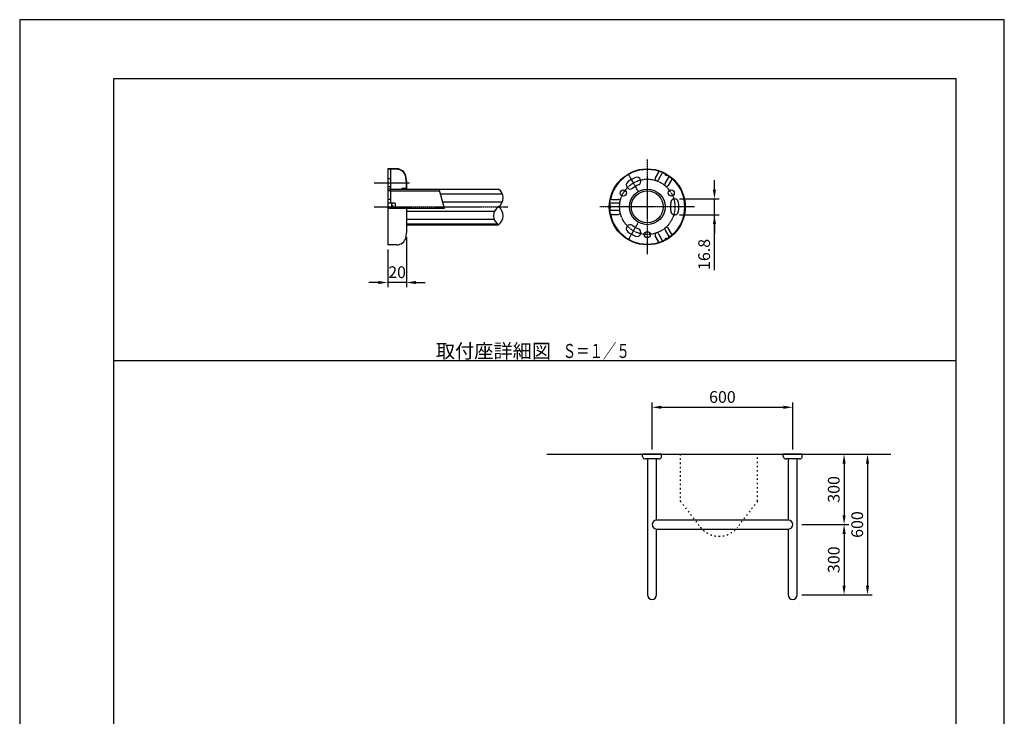
# Model space of a CAD drawing. Extents: x 0 to 4200, y 0 to 5940.
# Drawn here: x 0 to 4200, y 2970 to 5940 of the extents above; entities that cross this region are included whole.
import ezdxf
from ezdxf.enums import TextEntityAlignment as Align

# ---------------------------------------------------------------- set-up
doc = ezdxf.new("R2010")
doc.units = 0
doc.header["$LTSCALE"] = 0.3
for name, pattern in [('CENTER2', [28.575, 19.05, -3.175, 3.175, -3.175]), ('HIDDEN2', [4.7625, 3.175, -1.5875]), ('点線___________________', [6, 1, -2, 1, -2])]:
    doc.linetypes.add(name, pattern=pattern)
doc.layers.get('DEFPOINTS').update_dxf_attribs({"color": 4, "linetype": 'CONTINUOUS'})
for name, color, linetype in [('CENTER', 6, 'CENTER2'), ('COVER', 7, 'CONTINUOUS'), ('DIMS', 1, 'CONTINUOUS'), ('GENKYO', 3, 'CONTINUOUS'), ('GENKYO3', 3, '点線___________________'), ('HATCH', 9, 'CONTINUOUS'), ('HIDDEN', 9, 'HIDDEN2'), ('MODEL', 7, 'CONTINUOUS'), ('SUSCAP', 7, 'CONTINUOUS'), ('TEXT', 7, 'CONTINUOUS'), ('TITLE', 7, 'CONTINUOUS'), ('ZAGANE', 3, 'CONTINUOUS')]:
    doc.layers.add(name, color=color, linetype=linetype)
doc.styles.add('DIMS', font='romans.shx', dxfattribs={"width": 0.75, "bigfont": 'bigfont.shx'})
doc.styles.get("Standard").update_dxf_attribs({"font": 'romans.shx', "bigfont": 'bigfont.shx'})
doc.dimstyles.new('DIMS20', dxfattribs={"dimscale": 20, "dimtxt": 2.5, "dimasz": 2, "dimexe": 1, "dimexo": 1, "dimtad": 1, "dimtxsty": 'DIMS', "dimcen": 0, "dimclrt": 7, "dimazin": 3, "dimtfac": 1, "dimtix": 1, "dimtmove": 0, "dimatfit": 3})

# ---------------------------------------------------------------- blocks, each defined once
blk = doc.blocks.new('*D7')
at = {"layer": 'DEFPOINTS', "color": 0, "ltscale": 20}
for p in [(3297.5, 4287.5), (2697.5, 4087.5), (3297.5, 4087.5)]:
    blk.add_point(p, dxfattribs=at)
at = {"layer": 'DIMS', "color": 0, "ltscale": 20}
for p, q in [((2697.5, 4107.5), (2697.5, 4307.5)), ((2737.5, 4287.5), (3257.5, 4287.5)), ((3297.5, 4107.5), (3297.5, 4307.5))]:
    blk.add_line(p, q, dxfattribs=at)
for points in [[(2737.5, 4294.2), (2737.5, 4280.8), (2697.5, 4287.5)], [(3257.5, 4294.2), (3257.5, 4280.8), (3297.5, 4287.5)]]:
    blk.add_solid(points, dxfattribs=at)
at = {"layer": 'DIMS', "color": 7, "ltscale": 20, "insert": (2997.5, 4325), "char_height": 50, "attachment_point": 5, "style": 'DIMS'}
blk.add_mtext('600', dxfattribs=at)
blk = doc.blocks.new('*D8')
at = {"layer": 'DEFPOINTS', "color": 0, "ltscale": 20}
for p in [(3338, 4087.5), (3316.5, 3787.5), (3516.5, 3787.5)]:
    blk.add_point(p, dxfattribs=at)
at = {"layer": 'DIMS', "color": 0, "ltscale": 20}
for p, q in [((3358, 4087.5), (3536.5, 4087.5)), ((3516.5, 4047.5), (3516.5, 3827.5)), ((3336.5, 3787.5), (3536.5, 3787.5))]:
    blk.add_line(p, q, dxfattribs=at)
for points in [[(3509.8, 4047.5), (3523.2, 4047.5), (3516.5, 4087.5)], [(3509.8, 3827.5), (3523.2, 3827.5), (3516.5, 3787.5)]]:
    blk.add_solid(points, dxfattribs=at)
at = {"layer": 'DIMS', "color": 7, "ltscale": 20, "insert": (3479, 3937.5), "char_height": 50, "attachment_point": 5, "rotation": 90, "style": 'DIMS'}
blk.add_mtext('300', dxfattribs=at)
blk = doc.blocks.new('*D9')
at = {"layer": 'DEFPOINTS', "color": 0, "ltscale": 20}
for p in [(3342.6, 3787.5), (3316.5, 3487.5), (3516.5, 3487.5)]:
    blk.add_point(p, dxfattribs=at)
at = {"layer": 'DIMS', "color": 0, "ltscale": 20}
for p, q in [((3362.6, 3787.5), (3536.5, 3787.5)), ((3516.5, 3747.5), (3516.5, 3527.5)), ((3336.5, 3487.5), (3536.5, 3487.5))]:
    blk.add_line(p, q, dxfattribs=at)
for points in [[(3509.8, 3747.5), (3523.2, 3747.5), (3516.5, 3787.5)], [(3509.8, 3527.5), (3523.2, 3527.5), (3516.5, 3487.5)]]:
    blk.add_solid(points, dxfattribs=at)
at = {"layer": 'DIMS', "color": 7, "ltscale": 20, "insert": (3479, 3637.5), "char_height": 50, "attachment_point": 5, "rotation": 90, "style": 'DIMS'}
blk.add_mtext('300', dxfattribs=at)
blk = doc.blocks.new('*D10')
at = {"layer": 'DEFPOINTS', "color": 0, "ltscale": 20}
for p in [(3338, 4087.5), (3316.5, 3487.5), (3616.5, 3487.5)]:
    blk.add_point(p, dxfattribs=at)
at = {"layer": 'DIMS', "color": 0, "ltscale": 20}
for p, q in [((3358, 4087.5), (3636.5, 4087.5)), ((3616.5, 4047.5), (3616.5, 3527.5)), ((3336.5, 3487.5), (3636.5, 3487.5))]:
    blk.add_line(p, q, dxfattribs=at)
for points in [[(3609.8, 4047.5), (3623.2, 4047.5), (3616.5, 4087.5)], [(3609.8, 3527.5), (3623.2, 3527.5), (3616.5, 3487.5)]]:
    blk.add_solid(points, dxfattribs=at)
at = {"layer": 'DIMS', "color": 7, "ltscale": 20, "insert": (3579, 3787.5), "char_height": 50, "attachment_point": 5, "rotation": 90, "style": 'DIMS'}
blk.add_mtext('600', dxfattribs=at)
blk = doc.blocks.new('*D0')
at = {"layer": 'DEFPOINTS', "color": 0, "ltscale": 20}
for p in [(1649.9, 5032.5), (1569.9, 4980.1), (1569.9, 4819.5)]:
    blk.add_point(p, dxfattribs=at)
at = {"layer": 'DIMS', "color": 0, "ltscale": 20}
for p, q in [((1649.9, 5012.5), (1649.9, 4799.5)), ((1569.9, 4960.1), (1569.9, 4799.5)), ((1529.9, 4819.5), (1489.9, 4819.5)), ((1649.9, 4819.5), (1569.9, 4819.5)), ((1689.9, 4819.5), (1729.9, 4819.5))]:
    blk.add_line(p, q, dxfattribs=at)
for points in [[(1529.9, 4826.2), (1529.9, 4812.8), (1569.9, 4819.5)], [(1689.9, 4826.2), (1689.9, 4812.8), (1649.9, 4819.5)]]:
    blk.add_solid(points, dxfattribs=at)
at = {"layer": 'DIMS', "color": 7, "ltscale": 20, "insert": (1609.9, 4857), "char_height": 50, "attachment_point": 5, "style": 'DIMS'}
blk.add_mtext('20', dxfattribs=at)
blk = doc.blocks.new('*D1')
at = {"layer": 'DEFPOINTS', "color": 0, "ltscale": 20}
for p in [(2793.9, 5175.7), (2963.6, 5175.7), (2793.9, 5108.5)]:
    blk.add_point(p, dxfattribs=at)
at = {"layer": 'DIMS', "color": 0, "ltscale": 20}
for p, q in [((2963.6, 5215.7), (2963.6, 5255.7)), ((2813.9, 5175.7), (2983.6, 5175.7)), ((2963.6, 5108.5), (2963.6, 5175.7)), ((2963.6, 5108.5), (2963.6, 5175.7)), ((2813.9, 5108.5), (2983.6, 5108.5)), ((2963.6, 4872.1), (2963.6, 5108.5)), ((2963.6, 5068.5), (2963.6, 5028.5))]:
    blk.add_line(p, q, dxfattribs=at)
for points in [[(2956.9, 5215.7), (2970.3, 5215.7), (2963.6, 5175.7)], [(2956.9, 5068.5), (2970.3, 5068.5), (2963.6, 5108.5)]]:
    blk.add_solid(points, dxfattribs=at)
at = {"layer": 'DIMS', "color": 7, "ltscale": 20, "insert": (2926.1, 4939.1), "char_height": 50, "attachment_point": 5, "rotation": 90, "style": 'DIMS'}
blk.add_mtext('16.8', dxfattribs=at)

msp = doc.modelspace()

# ---------------------------------------------------------------- linework, layer by layer
at = {"layer": 'CENTER'}
for p, q in [((2677.06, 5344.08), (2677.06, 4940.08)), ((2639.78, 5206.64), (2596.36, 5281.84)), ((1512.48, 5244.26), (1662.74, 5244.26)), ((1512.48, 5142.08), (2081.94, 5142.08)), ((2879.06, 5142.08), (2475.06, 5142.08)), ((2639.78, 5077.5), (2596.36, 5002.3))]:
    msp.add_line(p, q, dxfattribs=at)
msp.add_circle((2677.06, 5142.08), 118, dxfattribs=at)
at = {"layer": 'COVER'}
for p, q in [((1569.94, 5304.08), (1569.94, 5302.48)), ((1608.44, 5304.08), (1569.94, 5304.08)), ((1608.44, 5302.48), (1569.94, 5302.48)), ((1569.94, 5302.48), (1569.94, 5302.08)), ((1648.34, 5251.68), (1648.34, 5219.68)), ((1649.94, 5251.68), (1649.94, 5219.28)), ((1629.94, 5219.68), (1629.94, 5218.08)), ((1648.34, 5219.68), (1629.94, 5219.68)), ((1648.74, 5218.08), (1629.94, 5218.08)), ((1569.94, 5134.9), (1569.94, 4981.68)), ((1649.94, 5134.9), (1649.94, 5032.48)), ((1569.94, 4981.68), (1569.94, 4980.08)), ((1608.44, 4980.08), (1569.94, 4980.08))]:
    msp.add_line(p, q, dxfattribs=at)
for radius in [162, 160.4, 76]:
    msp.add_circle((2677.06, 5142.08), radius, dxfattribs=at)
for centre, radius, start, end in [((1608.44, 5264.08), 40, 13.795746, 90), ((1608.44, 5264.08), 38.4, 13.795746, 90), ((1557.94, 5251.68), 90.4, 0.29686, 13.795746), ((1557.94, 5251.68), 92, 0.29686, 13.795746), ((1648.74, 5219.28), 1.2, 270, 0), ((1608.44, 5020.08), 40, 270, 346.204224), ((1557.94, 5032.48), 92, 346.204224, 359.703125)]:
    msp.add_arc(centre, radius, start, end, dxfattribs=at)
at = {"layer": 'DEFPOINTS', "ltscale": 20}
msp.add_line((400, 4487.5), (3995, 4487.5), dxfattribs=at)
msp.add_lwpolyline([(0, 0), (4200, 0), (4200, 5940), (0, 5940)], close=True, dxfattribs=at)
at = {"layer": 'GENKYO', "ltscale": 20}
msp.add_line((2249.011, 4087.5), (3716.5, 4087.5), dxfattribs=at)
at = {"layer": 'GENKYO3', "linetype": '点線___________________', "ltscale": 20}
for p, q in [((2817.756, 4087.5), (2817.756, 3887.5)), ((2817.756, 4087.5), (3147.756, 4087.5)), ((3147.756, 3887.5), (3147.756, 4087.5)), ((2817.756, 3887.5), (2903.623, 3776.361))]:
    msp.add_line(p, q, dxfattribs=at)
msp.add_arc((2982.756, 3837.5), 100, 217.690018, 322.309982, dxfattribs=at)
at = {"layer": 'HATCH'}
for p, q in [((2045.42, 5215.48), (1789.78, 5215.48)), ((2059.393, 5195.805), (1795.052, 5195.805)), ((2058.36, 5161.74), (1804.18, 5161.74)), ((2025.5, 5122.4), (1649.94, 5122.4)), ((2024.48, 5088.34), (1649.94, 5088.34)), ((2038.44, 5068.66), (1649.94, 5068.66))]:
    msp.add_line(p, q, dxfattribs=at)
at = {"layer": 'HIDDEN'}
for p, q in [((1581.94, 5218.08), (1569.94, 5218.08)), ((1581.94, 5210.08), (1569.94, 5210.08))]:
    msp.add_line(p, q, dxfattribs=at)
at = {"layer": 'HIDDEN', "linetype": '点線___________________', "ltscale": 20}
msp.add_line((3147.756, 3887.5), (3061.889, 3776.361), dxfattribs=at)
at = {"layer": 'MODEL'}
for p, q in [((1581.94, 5218.08), (2041.94, 5218.08)), ((1581.94, 5210.08), (1791.24, 5210.08)), ((1649.94, 5066.08), (2041.94, 5066.08))]:
    msp.add_line(p, q, dxfattribs=at)
at = {"layer": 'MODEL', "ltscale": 20}
for p, q in [((2678.5, 4067.5), (2678.5, 3487.5)), ((2716.5, 3806.5), (2716.5, 4067.5)), ((3278.5, 4067.5), (3278.5, 3806.5)), ((3316.5, 3487.5), (3316.5, 4067.5)), ((3278.5, 3806.5), (2716.5, 3806.5)), ((2716.5, 3768.5), (3278.5, 3768.5)), ((2716.5, 3487.5), (2716.5, 3768.5)), ((3278.5, 3768.5), (3278.5, 3487.5))]:
    msp.add_line(p, q, dxfattribs=at)
at = {"layer": 'MODEL'}
for radius in [76, 68]:
    msp.add_circle((2677.06, 5142.08), radius, dxfattribs=at)
for centre, start, end in [((2016.42, 5180.08), 303.875458, 56.124512), ((2067.44, 5104.08), 123.875458, 236.124527), ((2016.42, 5104.08), 303.875458, 56.124512)]:
    msp.add_arc(centre, 45.76, start, end, dxfattribs=at)
at = {"layer": 'MODEL', "ltscale": 20}
for centre, start, end in [((2716.5, 3787.5), 90, 270), ((3278.5, 3787.5), 270, 90), ((2697.5, 3487.5), 180, 0), ((3297.5, 3487.5), 180, 0)]:
    msp.add_arc(centre, 19, start, end, dxfattribs=at)
at = {"layer": 'SUSCAP', "ltscale": 20}
for p, q in [((2738, 4087.5), (2657, 4087.5)), ((2657, 4077.875), (2657, 4087.5)), ((2738, 4077.875), (2738, 4087.5)), ((3338, 4087.5), (3257, 4087.5)), ((3257, 4077.875), (3257, 4087.5)), ((3338, 4077.875), (3338, 4087.5)), ((2678.2, 4067.5), (2670.1, 4067.5)), ((2716.8, 4067.5), (2678.2, 4067.5)), ((2724.9, 4067.5), (2716.8, 4067.5)), ((3278.2, 4067.5), (3270.1, 4067.5)), ((3316.8, 4067.5), (3278.2, 4067.5)), ((3324.9, 4067.5), (3316.8, 4067.5))]:
    msp.add_line(p, q, dxfattribs=at)
for centre, radius, start, end in [((2667, 4077.875), 10, 180, 256.204243), ((2728, 4077.875), 10, 283.795757, 0), ((3267, 4077.875), 10, 180, 256.204243), ((3328, 4077.875), 10, 283.795757, 0), ((2670.1, 4090.5), 23, 256.204243, 270), ((2724.9, 4090.5), 23, 270, 283.795757), ((3270.1, 4090.5), 23, 256.204243, 270), ((3324.9, 4090.5), 23, 270, 283.795757)]:
    msp.add_arc(centre, radius, start, end, dxfattribs=at)
at = {"layer": 'TEXT'}
for q in [(1789.08, 5218.08), (1569.94, 5134.9)]:
    msp.add_line((1811.38, 5134.9), q, dxfattribs=at)
at = {"layer": 'TEXT', "linetype": 'CONTINUOUS', "ltscale": 20}
msp.add_line((1794.587, 4487.5), (2600.413, 4487.5), dxfattribs=at)
at = {"layer": 'TITLE', "ltscale": 20}
msp.add_lwpolyline([(400, 252.5), (3995, 252.5), (3995, 5687.5), (400, 5687.5)], close=True, dxfattribs=at)
at = {"layer": 'ZAGANE'}
for p, q in [((1581.94, 5302.08), (1569.94, 5302.08)), ((1569.94, 5302.08), (1569.94, 5134.9)), ((1581.94, 5302.08), (1581.94, 5158.08)), ((1581.94, 5261.26), (1569.94, 5261.26)), ((2725.24, 5289.52), (2711.2, 5265.2)), ((2725.06, 5257.2), (2741.18, 5285.12)), ((2752.76, 5241.2), (2768.9, 5269.12)), ((2780.68, 5257.52), (2766.62, 5233.2)), ((1581.94, 5227.26), (1569.94, 5227.26)), ((1581.94, 5174.08), (1569.94, 5174.08)), ((2525.28, 5174.08), (2553.38, 5174.08)), ((1599.94, 5158.08), (1569.94, 5158.08)), ((1585.54, 5152.74), (1585.54, 5134.9)), ((1593.78, 5158.08), (1588.56, 5156.68)), ((1601.94, 5156.08), (1601.94, 5134.9)), ((2553.38, 5158.08), (2521.12, 5158.08)), ((2553.38, 5126.08), (2521.12, 5126.08)), ((2525.28, 5110.08), (2553.38, 5110.08)), ((2752.76, 5042.94), (2768.9, 5015.02)), ((2780.68, 5026.62), (2766.62, 5050.94)), ((2725.24, 4994.62), (2711.2, 5018.94)), ((2725.06, 5026.96), (2741.18, 4999.02))]:
    msp.add_line(p, q, dxfattribs=at)
for centre, radius in [((2574.88, 5201.08), 13), ((2677.06, 5142.08), 76), ((2779.26, 5201.08), 13), ((2677.06, 5024.08), 13)]:
    msp.add_circle(centre, radius, dxfattribs=at)
for centre, radius, start, end in [((2677.06, 5142.08), 160, 73.342361, 166.657636), ((2721.78, 5291.52), 4, 330, 73.342361), ((2677.06, 5142.08), 135, 111.909286, 128.090698), ((2633.04, 5251.54), 17, 291.909302, 111.909286), ((2718.12, 5261.2), 8, 149.999985, 330), ((2744.64, 5283.12), 4, 64.355759, 149.999985), ((2676.26, 5140.68), 162, 62.7108, 64.355759), ((2748.7, 5281.1), 4, 359.202942, 62.7108), ((2757.26, 5280.98), 4.56, 179.202957, 300.797028), ((2761.64, 5273.62), 4, 57.289185, 120.797028), ((2676.26, 5140.68), 162, 55.644226, 57.289185), ((2765.42, 5271.12), 4, 330, 55.644226), ((2784.14, 5255.52), 4, 46.657623, 149.999985), ((2677.06, 5142.08), 160, 313.342346, 46.657623), ((2604.26, 5234.94), 17, 128.090698, 308.090698), ((2677.06, 5142.08), 101, 111.909286, 128.090698), ((2759.7, 5237.2), 8, 149.999985, 330), ((2525.28, 5178.08), 4, 166.657623, 270), ((2553.38, 5166.08), 8, 270, 89.999985), ((2793.88, 5158.68), 17, 8.090698, 188.090698), ((1589.6, 5152.74), 4.08, 104.999985, 255), ((1589.6, 5131.4), 4.08, 104.999985, 120.837753), ((1586.82, 5142.08), 6.96, 285, 75), ((1599.94, 5156.08), 2, 0, 90), ((2520.84, 5149.54), 4, 177.289185, 240.797028), ((2520.84, 5134.6), 4, 119.202957, 182.7108), ((2678.66, 5142.08), 162, 175.644226, 177.289185), ((2678.66, 5142.08), 162, 182.7108, 184.355759), ((2521.12, 5154.08), 4, 89.999985, 175.644226), ((2521.12, 5130.08), 4, 184.355759, 270), ((2516.66, 5142.08), 4.56, 299.202942, 60.797028), ((2553.38, 5118.08), 8, 270, 89.999985), ((2793.88, 5125.46), 17, 171.909286, 351.909302), ((2677.06, 5142.08), 101, 351.909302, 8.090698), ((2677.06, 5142.08), 135, 351.909302, 8.090698), ((2525.28, 5106.08), 4, 89.999985, 193.342361), ((2677.06, 5142.08), 160, 193.342361, 286.657623), ((2604.26, 5049.2), 17, 51.909286, 231.909286), ((2677.06, 5142.08), 101, 231.909286, 248.090698), ((2633.04, 5032.6), 17, 248.090698, 68.090698), ((2759.7, 5046.96), 8, 29.999985, 209.999985), ((2677.06, 5142.08), 135, 231.909286, 248.090698), ((2718.12, 5022.94), 8, 29.999985, 209.999985), ((2744.64, 5001.02), 4, 209.999985, 295.644226), ((2676.26, 5143.46), 162, 295.644226, 297.289185), ((2748.7, 5003.04), 4, 297.289185, 0.797028), ((2757.26, 5003.16), 4.56, 59.202957, 180.797028), ((2761.64, 5010.52), 4, 239.202957, 302.710815), ((2676.26, 5143.46), 162, 302.710815, 304.355774), ((2765.42, 5013.02), 4, 304.355774, 29.999985), ((2784.14, 5028.62), 4, 209.999985, 313.342346), ((2721.78, 4992.62), 4, 286.657623, 29.999985)]:
    msp.add_arc(centre, radius, start, end, dxfattribs=at)

# ---------------------------------------------------------------- texts
at = {"layer": 'TEXT', "ltscale": 20}
msp.add_text('取付座詳細図', height=60, dxfattribs=at).set_placement((2020.882, 4497.5), align=Align.CENTER)
at = {"layer": 'TEXT', "ltscale": 20, "width": 0.7}
msp.add_text('Ｓ＝１／５', height=60, dxfattribs=at).set_placement((2459.383, 4497.5), align=Align.CENTER)
msp.add_text('Ｓ＝１／５', height=60, dxfattribs=at).set_placement((2459.383, 4497.5), align=Align.CENTER)

# ---------------------------------------------------------------- dimensions: what is measured, and where the dimension line sits
at = {"layer": 'DIMS', "ltscale": 20}
dim = msp.add_linear_dim(base=(2963.6, 5175.68), p1=(2793.88, 5108.46), p2=(2793.88, 5175.68), angle=90, dimstyle='DIMS20', override={"dimdec": 1, "dimlfac": 0.25}, dxfattribs=at)
dim.commit()
dim.dimension.update_dxf_attribs({"geometry": '*D1', "text_midpoint": (2926.1, 4939.075), "dimtype": 160})
dim = msp.add_linear_dim(base=(1569.94, 4819.487), p1=(1649.94, 5032.48), p2=(1569.94, 4980.08), dimstyle='DIMS20', override={"dimlfac": 0.25}, dxfattribs=at)
dim.commit()
dim.dimension.update_dxf_attribs({"geometry": '*D0', "text_midpoint": (1609.94, 4856.987)})
dim = msp.add_linear_dim(base=(3297.5, 4287.5), p1=(2697.5, 4087.5), p2=(3297.5, 4087.5), dimstyle='DIMS20', dxfattribs=at)
dim.commit()
dim.dimension.update_dxf_attribs({"geometry": '*D7', "text_midpoint": (2997.5, 4325)})
for base, p1, p2, picture, middle in [((3516.5, 3787.5), (3338, 4087.5), (3316.5, 3787.5), '*D8', (3479, 3937.5)), ((3616.5, 3487.5), (3338, 4087.5), (3316.5, 3487.5), '*D10', (3579, 3787.5)), ((3516.5, 3487.5), (3342.595, 3787.5), (3316.5, 3487.5), '*D9', (3479, 3637.5))]:
    dim = msp.add_linear_dim(base=base, p1=p1, p2=p2, angle=90, dimstyle='DIMS20', dxfattribs=at)
    dim.commit()
    dim.dimension.update_dxf_attribs({"geometry": picture, "text_midpoint": middle})

doc.saveas('drawing.dxf')
